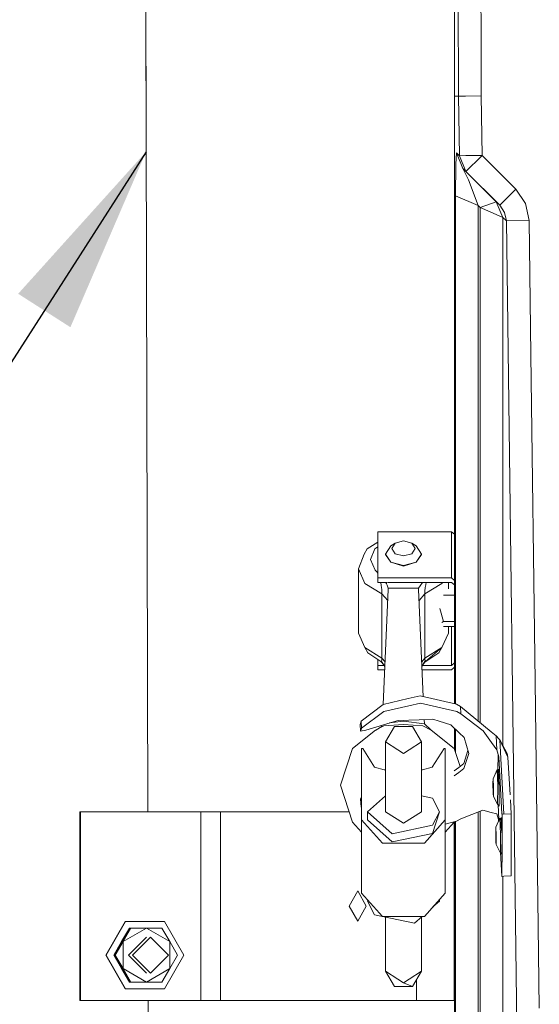
# Model space of a CAD drawing. Units: millimetres. Extents: x 984 to 7891, y -1525 to 1707.
# Drawn here: x 4556 to 4694, y -947 to -686 of the extents above; entities that cross this region are included whole.
import ezdxf

# ---------------------------------------------------------------- set-up
doc = ezdxf.new("R2010")
doc.units = ezdxf.units.MM
doc.layers.add('1', color=7, linetype='Continuous', true_color=0xffffff)
doc.dimstyles.get("Standard").update_dxf_attribs({"dimtxt": 0.18, "dimasz": 0.18, "dimexe": 0.18, "dimexo": 0.0625, "dimgap": 0.09, "dimtad": 0, "dimtih": 1, "dimtoh": 1, "dimdec": 4, "dimzin": 0, "dimdsep": 46, "dimtxsty": 'Standard', "dimcen": 0.09, "dimadec": 0, "dimazin": 0, "dimtfac": 1, "dimtdec": 4, "dimtofl": 0, "dimtmove": 0, "dimatfit": 3, "dimfxl": 1, "dimtolj": 1, "dimtzin": 0, "dimarcsym": 0})

msp = doc.modelspace()

# ---------------------------------------------------------------- linework, layer by layer
at = {"layer": '1', "color": 18, "linetype": 'Continuous', "lineweight": 13}
for p, q in [((4672.559276, -706.261436), (4671.962276, -515.06267)), ((4671.487823, -524.111132), (4671.487823, -704.552988)), ((4589.336001, -545.999984), (4590.173601, -896.000008)), ((4678.2303, -601.581852), (4678.500667, -688.206832)), ((4678.556934, -706.213097), (4678.500667, -688.206832)), ((4671.487823, -704.552988), (4671.484008, -706.270139)), ((4672.559276, -706.261436), (4671.484008, -706.270139)), ((4671.484008, -706.270139), (4671.487823, -707.818787)), ((4672.559276, -706.261436), (4674.370303, -706.246833)), ((4672.764793, -722.056369), (4672.559276, -706.261436)), ((4678.556934, -706.213097), (4674.370303, -706.246833)), ((4678.761974, -721.978347), (4678.556934, -706.213097)), ((4671.487823, -707.818787), (4671.487823, -867.382883)), ((4671.967521, -721.259276), (4671.793475, -724.296967)), ((4672.764793, -722.056369), (4671.967521, -721.259276)), ((4673.722282, -725.423912), (4671.967521, -721.259276)), ((4672.764793, -722.056369), (4674.500003, -722.033779)), ((4674.519553, -726.220946), (4672.764793, -722.056369)), ((4678.761974, -721.978347), (4674.500003, -722.033779)), ((4678.761974, -721.978347), (4677.347716, -723.392605)), ((4687.709823, -730.925898), (4678.761974, -721.978347)), ((4671.793475, -724.296967), (4671.727195, -732.650201)), ((4673.722282, -725.423912), (4675.174251, -728.48181)), ((4674.519553, -726.220946), (4673.722282, -725.423912)), ((4682.553306, -734.255056), (4673.722282, -725.423912)), ((4675.747886, -724.992434), (4674.519553, -726.220946)), ((4677.347704, -723.392616), (4675.747886, -724.992434)), ((4683.466926, -735.168557), (4674.519553, -726.220946)), ((4675.174251, -728.48181), (4677.724376, -735.241751)), ((4676.988139, -728.689814), (4676.988139, -728.689642)), ((4687.709823, -730.925898), (4686.295526, -732.340115)), ((4690.28379, -734.751145), (4687.709823, -730.925898)), ((4671.727195, -732.650201), (4671.727195, -867.437726)), ((4677.724376, -735.241751), (4671.727195, -732.650201)), ((4681.488052, -733.189754), (4681.488052, -733.189787)), ((4686.295462, -732.34018), (4683.466926, -735.168557)), ((4677.724376, -735.241751), (4677.724376, -809.000115)), ((4678.310886, -735.828142), (4677.724376, -735.241751)), ((4678.310886, -735.828142), (4682.521358, -734.266917)), ((4680.892959, -736.943941), (4678.310886, -735.828142)), ((4678.310886, -809.000115), (4678.310886, -735.828142)), ((4682.553306, -734.255056), (4682.521358, -734.266917)), ((4683.466926, -735.168557), (4682.553306, -734.255056)), ((4684.308543, -738.419692), (4682.553306, -734.255056)), ((4684.756294, -737.083415), (4683.466926, -735.168557)), ((4691.227451, -739.263455), (4690.28379, -734.751145)), ((4684.308543, -738.419692), (4680.892959, -736.943941)), ((4685.23027, -739.341478), (4684.308543, -738.419692)), ((4684.308543, -878.487351), (4684.308543, -738.419692)), ((4685.23027, -739.341478), (4684.756294, -737.083415)), ((4685.23027, -739.341478), (4691.227451, -739.263455)), ((4690.387264, -1135.737042), (4685.23027, -739.341478)), ((4691.69046, -774.831812), (4691.227451, -739.263455)), ((4692.817226, -861.456851), (4691.69046, -774.831812)), ((4677.724376, -871.920123), (4677.724376, -809.000115)), ((4678.310886, -872.404771), (4678.310886, -809.000115)), ((4651.155486, -821.76737), (4651.155486, -834.012489)), ((4670.642867, -821.76737), (4651.155486, -821.76737)), ((4670.642867, -821.76737), (4671.487823, -822.414612)), ((4670.642867, -834.012489), (4670.642867, -821.76737)), ((4651.155486, -824.481258), (4648.372665, -826.297144)), ((4654.570117, -825.495462), (4655.738845, -824.766557)), ((4655.738845, -824.766557), (4654.828086, -826.180021)), ((4657.938018, -824.18106), (4655.738845, -824.766557)), ((4660.136714, -824.766557), (4657.938018, -824.18106)), ((4660.136714, -824.766557), (4661.04795, -826.180021)), ((4661.305442, -825.495462), (4660.136714, -824.766557)), ((4647.562518, -827.723245), (4648.372665, -826.297144)), ((4649.201408, -829.137365), (4650.327697, -826.293866)), ((4651.155486, -825.753798), (4650.327697, -826.293866)), ((4654.570117, -825.495462), (4653.175369, -827.660124)), ((4654.828086, -826.180021), (4655.738845, -827.593486)), ((4661.04795, -826.180021), (4660.136714, -827.593486)), ((4662.700191, -827.660124), (4661.305442, -825.495462)), ((4646.026626, -831.60005), (4647.562518, -827.723245)), ((4649.201408, -829.137365), (4650.459304, -831.957976)), ((4654.570117, -829.824786), (4653.175369, -827.660124)), ((4653.175369, -827.803831), (4653.175369, -827.660124)), ((4653.175369, -827.803831), (4654.570117, -829.824786)), ((4657.938018, -830.721418), (4654.570117, -829.824786)), ((4657.938018, -830.865125), (4654.570117, -829.824786)), ((4655.738845, -827.593486), (4657.938018, -828.178923)), ((4657.938018, -828.178923), (4660.136714, -827.593486)), ((4657.938018, -830.721418), (4661.305442, -829.824786)), ((4657.938018, -830.865125), (4661.305442, -829.824786)), ((4662.700191, -827.660124), (4661.305442, -829.824786)), ((4662.700191, -827.803831), (4661.305442, -829.824786)), ((4662.700191, -827.803831), (4662.700191, -827.660124)), ((4647.741809, -835.445623), (4646.026626, -831.60005)), ((4646.026626, -848.625402), (4646.026626, -831.60005)), ((4650.976196, -832.447688), (4650.459304, -831.957976)), ((4650.976196, -832.447688), (4650.985732, -832.46092)), ((4650.976196, -832.447688), (4651.155486, -832.87916)), ((4651.155486, -832.668463), (4650.985732, -832.46092)), ((4651.155486, -834.012489), (4651.155486, -835.176031)), ((4670.642867, -834.012489), (4651.155486, -834.012489)), ((4651.155486, -835.176031), (4653.746776, -835.176031)), ((4652.001396, -835.697452), (4651.881177, -835.176031)), ((4653.207032, -835.176031), (4653.428569, -835.446875)), ((4653.884395, -835.176031), (4670.642867, -835.176031)), ((4662.381187, -836.099247), (4663.017607, -835.176031)), ((4663.998248, -835.176031), (4663.881793, -835.699241)), ((4668.254026, -835.176031), (4668.13375, -835.445623)), ((4669.84941, -836.857253), (4669.84941, -835.176031)), ((4670.642867, -834.012489), (4671.487823, -834.65973)), ((4670.642867, -835.176031), (4671.487823, -835.823304)), ((4652.240291, -838.210325), (4647.741809, -835.445623)), ((4652.002349, -835.705618), (4652.001396, -835.697452)), ((4652.002349, -835.705618), (4652.047172, -835.968236)), ((4652.180209, -837.028007), (4652.047172, -835.968236)), ((4652.180209, -837.028007), (4652.236953, -837.972085)), ((4652.611529, -867.519643), (4653.92448, -837.097864)), ((4653.466239, -835.54403), (4653.428569, -835.446875)), ((4653.466239, -835.54403), (4653.615012, -835.929374)), ((4653.916374, -836.710791), (4653.615012, -835.929374)), ((4653.916374, -836.710791), (4661.959186, -836.710791)), ((4653.92448, -837.097864), (4653.916374, -836.710791)), ((4661.951556, -837.097864), (4661.956325, -836.86022)), ((4663.176422, -865.478666), (4661.951556, -837.097864)), ((4661.956325, -836.86022), (4661.959186, -836.710791)), ((4661.959186, -836.710791), (4662.381187, -836.099247)), ((4663.635745, -838.210325), (4668.13375, -835.445623)), ((4663.635745, -838.210325), (4663.656249, -837.549667)), ((4663.744464, -836.570303), (4663.656249, -837.549667)), ((4663.847461, -835.854153), (4663.744464, -836.570303)), ((4663.881793, -835.699241), (4663.847461, -835.854153)), ((4652.240291, -838.210325), (4652.236953, -837.972085)), ((4652.240291, -838.210325), (4652.240291, -855.235676)), ((4653.80086, -839.962199), (4652.240291, -838.210325)), ((4662.075155, -839.961717), (4663.635745, -838.210325)), ((4663.635745, -855.235676), (4663.635745, -838.210325)), ((4671.487823, -838.582198), (4668.564334, -838.582198)), ((4667.569175, -842.07205), (4668.564334, -845.561842)), ((4668.564334, -845.561842), (4668.13375, -845.840886)), ((4671.487823, -845.561842), (4668.564334, -845.561842)), ((4671.487823, -846.851627), (4668.564334, -846.851627)), ((4669.84941, -848.625402), (4669.84941, -846.851627)), ((4670.642867, -846.851627), (4670.642867, -857.17086)), ((4647.741809, -852.470915), (4646.026626, -848.625402)), ((4668.13375, -852.470915), (4669.84941, -848.625402)), ((4647.741809, -852.470915), (4648.53765, -853.881638)), ((4652.240291, -855.235676), (4647.741809, -852.470915)), ((4668.13375, -852.470915), (4663.635745, -855.235676)), ((4668.13375, -852.470915), (4663.828864, -856.179158)), ((4668.13375, -852.470915), (4667.337909, -853.881638)), ((4651.939407, -856.130163), (4648.53765, -853.881638)), ((4651.155486, -857.17086), (4651.155486, -855.612)), ((4651.939407, -856.130163), (4651.990428, -856.126706)), ((4651.939407, -856.130163), (4652.840132, -857.145361)), ((4652.131572, -856.117169), (4651.990428, -856.126706)), ((4652.219787, -855.741839), (4652.131572, -856.117169)), ((4653.04635, -857.444604), (4652.131572, -856.117169)), ((4652.240291, -855.235676), (4652.219787, -855.741839)), ((4653.10003, -856.200808), (4652.240291, -855.235676)), ((4663.635745, -855.235676), (4662.775995, -856.200543)), ((4662.829611, -857.44285), (4663.701549, -856.010596)), ((4663.828864, -856.179158), (4663.193879, -856.844499)), ((4663.641467, -855.528097), (4663.635745, -855.235676)), ((4663.701549, -856.010596), (4663.641467, -855.528097)), ((4663.828864, -856.179158), (4663.701549, -856.010596)), ((4663.897751, -856.119819), (4667.337909, -853.881638)), ((4651.155486, -857.17086), (4651.155486, -858.334403)), ((4652.857705, -857.17086), (4651.155486, -857.17086)), ((4653.007948, -858.334403), (4651.155486, -858.334403)), ((4670.642867, -858.334403), (4662.868088, -858.334403)), ((4670.642867, -857.17086), (4662.995195, -857.17086)), ((4671.487823, -856.523598), (4670.642867, -857.17086)), ((4671.487823, -857.687169), (4670.642867, -858.334403)), ((4692.817226, -861.456851), (4693.944469, -948.081831)), ((4659.23883, -865.997414), (4652.603164, -867.521564)), ((4659.23883, -865.997414), (4662.335887, -865.286092)), ((4671.988025, -867.497484), (4662.335887, -865.286092)), ((4652.603164, -867.521564), (4646.698013, -871.928851)), ((4652.733817, -869.443695), (4659.35041, -867.930512)), ((4662.468925, -867.217402), (4659.35041, -867.930512)), ((4662.468925, -867.217402), (4672.117725, -869.437675)), ((4673.082843, -868.084709), (4671.988025, -867.497484)), ((4673.082843, -868.084709), (4673.1949, -870.016078)), ((4681.207671, -874.798457), (4673.082843, -868.084709)), ((4652.733817, -869.443695), (4646.809593, -873.860161)), ((4647.951618, -874.335031), (4656.155124, -871.842603)), ((4656.155124, -871.842603), (4656.563297, -871.827225)), ((4656.563297, -871.827225), (4662.071243, -871.620099)), ((4665.71857, -871.482889), (4662.071243, -871.620099)), ((4663.485542, -872.641127), (4663.439255, -871.568635)), ((4665.71857, -871.482889), (4667.368903, -871.999363)), ((4673.1949, -870.016078), (4672.117725, -869.437675)), ((4679.050937, -874.53274), (4673.1949, -870.016078)), ((4650.560394, -874.343912), (4644.457832, -879.208724)), ((4646.698013, -871.928851), (4646.484866, -872.874479)), ((4646.484866, -872.874479), (4646.587863, -874.65624)), ((4646.703258, -874.241988), (4646.587863, -874.65624)), ((4646.587863, -874.65624), (4647.951618, -874.335031)), ((4646.809593, -873.860161), (4646.698013, -871.928851)), ((4646.809593, -873.860161), (4646.703258, -874.241988)), ((4650.560394, -874.343912), (4652.789131, -873.170475)), ((4652.191177, -873.366277), (4650.594385, -874.326015)), ((4652.076669, -873.4351), (4652.236257, -873.033252)), ((4652.191177, -873.366277), (4652.287413, -873.017709)), ((4657.938018, -872.892777), (4652.789131, -873.170475)), ((4653.175369, -877.450208), (4655.556693, -873.38839)), ((4657.938018, -871.981124), (4654.258278, -872.418912)), ((4660.319343, -873.38839), (4655.556693, -873.38839)), ((4657.938018, -871.981124), (4663.485542, -872.641127)), ((4657.938018, -872.892777), (4663.086906, -873.170475)), ((4662.700191, -877.450208), (4660.319343, -873.38839)), ((4665.315166, -874.343912), (4663.086906, -873.170475)), ((4663.485542, -872.646074), (4663.485542, -872.641127)), ((4663.485542, -872.646074), (4665.304931, -874.338523)), ((4665.315166, -874.343912), (4671.418205, -879.208724)), ((4670.495525, -872.977714), (4667.368903, -871.999363)), ((4670.495525, -872.977714), (4672.696605, -875.062208)), ((4671.487823, -873.917452), (4671.487823, -879.422485)), ((4671.727195, -874.144145), (4671.727195, -880.15747)), ((4674.001231, -876.297812), (4672.696605, -875.062208)), ((4674.001231, -876.297812), (4675.27534, -880.529503)), ((4679.050937, -874.53274), (4681.290641, -877.627651)), ((4682.506576, -875.871579), (4681.207671, -874.798457)), ((4682.722583, -879.606645), (4682.506576, -875.871579)), ((4683.241382, -876.677613), (4682.506576, -875.871579)), ((4683.449283, -876.905302), (4683.241382, -876.677613)), ((4684.588447, -896.597187), (4683.449283, -876.905302)), ((4685.410514, -880.516271), (4683.449283, -876.905302)), ((4685.612216, -881.501715), (4683.449283, -876.905302)), ((4644.457832, -879.208724), (4641.27542, -888.97876)), ((4647.151485, -879.25003), (4646.838203, -879.25003)), ((4646.838203, -898.123781), (4646.838203, -879.25003)), ((4650.311008, -884.152631), (4647.151485, -879.25003)), ((4653.175369, -877.450208), (4653.175369, -895.978908)), ((4656.428352, -879.541079), (4653.175369, -877.450208)), ((4656.428352, -879.541079), (4657.938018, -880.511443)), ((4657.938018, -880.511443), (4659.447685, -879.541079)), ((4662.700191, -877.450208), (4659.447685, -879.541079)), ((4662.700191, -877.450208), (4662.700191, -895.978908)), ((4665.565028, -884.152631), (4668.724075, -879.25003)), ((4669.037834, -879.25003), (4668.724075, -879.25003)), ((4669.037834, -898.123781), (4669.037834, -879.25003)), ((4671.418205, -879.208724), (4672.961668, -883.947883)), ((4673.906341, -883.208613), (4675.02979, -879.713957)), ((4682.722583, -879.606645), (4681.290641, -877.627651)), ((4683.183208, -881.455819), (4682.722583, -879.606645)), ((4675.27534, -880.529503), (4673.982635, -884.523491)), ((4682.929054, -884.958963), (4683.018663, -880.795257)), ((4684.053912, -896.505992), (4683.183208, -881.455819)), ((4685.612216, -881.501715), (4685.410514, -880.516271)), ((4685.612216, -881.501715), (4686.191386, -891.508505)), ((4652.875438, -884.835462), (4650.311008, -884.152631)), ((4653.175369, -884.91532), (4652.875438, -884.835462)), ((4663.000121, -884.835462), (4662.700191, -884.915345)), ((4665.565028, -884.152631), (4663.000121, -884.835462)), ((4671.418205, -885.15536), (4672.594085, -884.235541)), ((4673.906341, -883.208613), (4672.594085, -884.235541)), ((4673.982635, -884.523491), (4672.658935, -885.541181)), ((4681.721225, -887.281994), (4682.756915, -884.821097)), ((4682.756915, -884.821097), (4682.913318, -889.133672)), ((4682.756915, -884.821097), (4683.319583, -889.128427)), ((4682.81112, -885.236046), (4683.122173, -884.723465)), ((4683.319583, -889.128427), (4683.122173, -884.723465)), ((4672.658935, -885.541181), (4671.418205, -886.495323)), ((4681.721225, -887.281994), (4681.668296, -888.407151)), ((4681.721225, -887.281994), (4681.797519, -889.389674)), ((4682.929054, -884.958963), (4682.92953, -884.974877)), ((4682.92953, -884.974877), (4682.930142, -885.039912)), ((4644.457832, -898.748855), (4641.27542, -888.97876)), ((4681.668296, -888.407151), (4681.711688, -891.210179)), ((4681.791797, -891.817431), (4681.797519, -889.389674)), ((4682.913318, -889.133672), (4682.901397, -894.101183)), ((4683.273807, -894.481103), (4683.319583, -889.128427)), ((4646.838203, -892.254482), (4646.546855, -892.652075)), ((4646.658912, -893.743495), (4646.546855, -892.652075)), ((4653.175369, -891.765397), (4648.412719, -895.978908)), ((4665.643707, -892.380158), (4662.700191, -891.765388)), ((4667.46284, -895.978908), (4665.643707, -892.380158)), ((4681.711688, -891.210179), (4681.791797, -891.817431)), ((4681.791797, -891.817431), (4682.901397, -894.101183)), ((4646.761909, -894.749503), (4646.658912, -893.743495)), ((4646.838203, -894.80466), (4646.761909, -894.749503)), ((4682.90195, -893.87085), (4683.273807, -894.481103)), ((4683.187976, -897.981922), (4683.061441, -894.132589)), ((4686.270334, -892.872545), (4686.484351, -896.570305)), ((4572.154537, -896.000008), (4572.363868, -896.000008)), ((4572.154537, -945.99996), (4572.154537, -896.000008)), ((4572.363868, -945.99996), (4572.363868, -896.000008)), ((4604.256645, -896.000008), (4572.363868, -896.000008)), ((4604.256645, -896.000008), (4604.256645, -945.99996)), ((4609.440341, -896.000008), (4604.256645, -896.000008)), ((4609.440341, -896.000008), (4609.440341, -945.99996)), ((4643.56245, -896.000008), (4609.440341, -896.000008)), ((4648.412719, -895.978908), (4654.994502, -901.801745)), ((4648.412719, -895.978908), (4648.412719, -898.123781)), ((4657.938018, -899.040143), (4653.175369, -895.978908)), ((4657.938018, -899.040143), (4662.700191, -895.978908)), ((4667.46284, -895.978908), (4665.643707, -899.577598)), ((4667.46284, -895.978908), (4665.643707, -901.722531)), ((4673.131481, -897.907237), (4672.027602, -898.526232)), ((4679.002776, -895.586411), (4673.131481, -897.907237)), ((4677.724376, -896.091742), (4677.724376, -961.991708)), ((4678.310886, -895.859904), (4678.310886, -961.991708)), ((4681.218639, -896.155457), (4679.002776, -895.586411)), ((4682.683959, -896.531801), (4681.218639, -896.155457)), ((4682.463661, -900.112431), (4683.499351, -897.651534)), ((4683.145538, -898.062269), (4682.683959, -896.531801)), ((4683.187976, -897.981922), (4683.145538, -898.062269)), ((4683.208809, -898.341887), (4683.187976, -897.981922)), ((4683.499351, -897.651534), (4683.655753, -901.964108)), ((4683.499351, -897.651534), (4684.062019, -901.958804)), ((4683.553489, -898.065967), (4683.864608, -897.553901)), ((4684.062019, -901.958804), (4683.864608, -897.553901)), ((4684.053912, -896.505992), (4684.097781, -896.604161)), ((4684.588447, -896.597187), (4684.053912, -896.505992)), ((4684.133067, -905.761282), (4684.097781, -896.604161)), ((4686.484351, -896.570305), (4684.588447, -896.597187)), ((4686.484351, -896.570305), (4686.519637, -905.730228)), ((4646.838203, -901.375513), (4644.457832, -898.748855)), ((4646.838203, -898.123781), (4652.38811, -904.302756)), ((4646.838203, -898.123781), (4646.838203, -917.58136)), ((4648.412719, -898.123781), (4654.994502, -903.946678)), ((4654.994502, -901.801745), (4665.643707, -899.577598)), ((4669.037834, -898.123781), (4663.487926, -904.302756)), ((4669.037834, -898.123781), (4669.037834, -917.58136)), ((4672.027602, -898.526232), (4669.037834, -899.28721)), ((4669.037834, -901.375513), (4671.418205, -898.748855)), ((4671.390071, -945.99996), (4671.390071, -898.779899)), ((4671.418205, -898.748855), (4671.44218, -898.675238)), ((4671.487823, -898.66362), (4671.487823, -1129.00577)), ((4671.727195, -898.602694), (4671.727195, -1187.222342)), ((4682.463661, -900.112431), (4682.410732, -901.237587)), ((4682.463661, -900.112431), (4682.539954, -902.22011)), ((4683.167406, -898.440265), (4683.145538, -898.062269)), ((4665.643707, -901.722531), (4654.994502, -903.946678)), ((4682.410732, -901.237587), (4682.454124, -904.040615)), ((4682.534232, -904.647808), (4682.539954, -902.22011)), ((4683.655753, -901.964108), (4683.643833, -906.93156)), ((4684.016242, -907.311539), (4684.062019, -901.958804)), ((4652.38811, -904.302756), (4663.487926, -904.302756)), ((4682.454124, -904.040615), (4682.534232, -904.647808)), ((4682.534232, -904.647808), (4683.643833, -906.93156)), ((4684.133067, -905.761282), (4684.060111, -913.05099)), ((4686.519637, -905.730228), (4686.446681, -913.021724)), ((4683.644385, -906.701232), (4684.016242, -907.311539)), ((4684.016242, -913.112382), (4683.645433, -906.702952)), ((4684.060111, -913.05099), (4683.697676, -906.788694)), ((4684.551254, -913.04497), (4684.016242, -913.112382)), ((4684.060111, -913.05099), (4684.016242, -913.112382)), ((4684.308543, -1187.222342), (4684.308543, -913.075552)), ((4686.446681, -913.021724), (4684.551254, -913.04497)), ((4645.830646, -916.999976), (4643.593803, -920.999984)), ((4645.830646, -916.999976), (4648.067489, -920.999984)), ((4652.38811, -923.760275), (4646.838203, -917.58136)), ((4663.487926, -923.760275), (4669.037834, -917.58136)), ((4643.593803, -920.999984), (4645.830646, -924.999992)), ((4648.067489, -920.999984), (4645.830646, -924.999992)), ((4648.504486, -919.436494), (4648.412719, -919.726233)), ((4648.412719, -919.726233), (4650.231853, -923.324983)), ((4667.46284, -919.726233), (4665.750588, -921.241171)), ((4667.46284, -919.334857), (4667.46284, -919.726233)), ((4650.231853, -923.324983), (4660.881534, -925.54913)), ((4652.38811, -923.760275), (4663.487926, -923.760275)), ((4653.175369, -923.939725), (4653.175369, -938.254933)), ((4662.90338, -923.760275), (4660.881534, -925.54913)), ((4662.700191, -923.940049), (4662.700191, -938.254933)), ((4579.054847, -933.999996), (4584.208026, -925.069193)), ((4579.134002, -933.999996), (4584.286704, -925.069193)), ((4584.208026, -925.069193), (4584.286704, -925.069193)), ((4594.593063, -925.069193), (4584.286704, -925.069193)), ((4599.746242, -933.999996), (4594.593063, -925.069193)), ((4583.271995, -930.428128), (4585.332885, -926.85626)), ((4585.473552, -926.85626), (4583.450809, -930.428128)), ((4583.466068, -930.428128), (4585.526958, -926.85626)), ((4585.667148, -926.85626), (4583.644882, -930.428128)), ((4589.827552, -926.85626), (4583.644882, -930.428128)), ((4585.06824, -933.999996), (4589.827552, -929.237465)), ((4585.332885, -926.85626), (4585.473552, -926.85626)), ((4585.526958, -926.85626), (4585.473552, -926.85626)), ((4585.526958, -926.85626), (4585.667148, -926.85626)), ((4589.827552, -926.85626), (4585.667148, -926.85626)), ((4590.89233, -929.237465), (4586.134448, -933.999996)), ((4593.911186, -926.85626), (4589.827552, -926.85626)), ((4596.0107, -930.428128), (4589.827552, -926.85626)), ((4590.89233, -929.237465), (4595.649734, -933.999996)), ((4596.0107, -930.428128), (4593.911186, -926.85626)), ((4583.271995, -930.428128), (4581.211105, -933.999996)), ((4583.450809, -930.428128), (4581.351295, -933.999996)), ((4583.466068, -930.428128), (4581.405177, -933.999996)), ((4583.644882, -930.428128), (4581.545368, -933.999996)), ((4583.473696, -930.414906), (4583.450809, -930.428128)), ((4583.450809, -930.428128), (4583.450809, -930.454574)), ((4583.644882, -930.428128), (4583.644882, -937.571864)), ((4596.0107, -930.428128), (4596.0107, -937.571864)), ((4596.0107, -930.428128), (4598.032966, -933.999996)), ((4584.208026, -942.930798), (4579.054847, -933.999996)), ((4584.286704, -942.930798), (4579.134002, -933.999996)), ((4581.211105, -933.999996), (4581.351295, -933.999996)), ((4583.271995, -937.571864), (4581.211105, -933.999996)), ((4581.351295, -933.999996), (4583.450809, -937.571864)), ((4581.405177, -933.999996), (4581.545368, -933.999996)), ((4583.466068, -937.571864), (4581.405177, -933.999996)), ((4581.545368, -933.999996), (4583.644882, -937.571864)), ((4585.06824, -933.999996), (4589.827552, -938.762466)), ((4586.134448, -933.999996), (4590.89233, -938.762466)), ((4595.649734, -933.999996), (4590.89233, -938.762466)), ((4594.593063, -942.930798), (4599.746242, -933.999996)), ((4598.032966, -933.999996), (4596.0107, -937.571864)), ((4583.271995, -937.571864), (4585.332885, -941.143732)), ((4583.450809, -937.545418), (4583.450809, -937.571864)), ((4583.450809, -937.571864), (4585.473552, -941.143732)), ((4583.450809, -937.571864), (4583.473696, -937.585085)), ((4583.466068, -937.571864), (4585.526958, -941.143732)), ((4583.644882, -937.571864), (4585.667148, -941.143732)), ((4583.644882, -937.571864), (4589.827552, -941.143732)), ((4596.0107, -937.571864), (4589.827552, -941.143732)), ((4596.0107, -937.571864), (4593.911186, -941.143732)), ((4653.175369, -938.254933), (4656.428352, -940.345864)), ((4653.175369, -938.254933), (4655.556693, -942.316751)), ((4659.447685, -940.345864), (4662.700191, -938.254933)), ((4662.700191, -938.254933), (4660.319343, -942.316751)), ((4585.332885, -941.143732), (4585.473552, -941.143732)), ((4585.473552, -941.143732), (4585.526958, -941.143732)), ((4585.526958, -941.143732), (4585.667148, -941.143732)), ((4585.667148, -941.143732), (4589.827552, -941.143732)), ((4589.827552, -941.143732), (4593.911186, -941.143732)), ((4660.319343, -942.316751), (4655.556693, -942.316751)), ((4656.428352, -940.345864), (4657.938018, -941.316227)), ((4657.938018, -941.316227), (4659.447685, -940.345864)), ((4657.938018, -941.316227), (4660.319343, -942.316751)), ((4661.441818, -940.401766), (4661.441818, -945.99996)), ((4584.208026, -942.930798), (4584.286704, -942.930798)), ((4584.286704, -942.930798), (4594.593063, -942.930798)), ((4572.363868, -945.99996), (4572.154537, -945.99996)), ((4604.256645, -945.99996), (4572.363868, -945.99996)), ((4590.293258, -945.99996), (4590.52898, -1044.498901)), ((4609.440341, -945.99996), (4604.256645, -945.99996)), ((4661.441818, -945.99996), (4609.440341, -945.99996)), ((4671.390071, -945.99996), (4661.441818, -945.99996)), ((4671.487823, -945.99996), (4671.390071, -945.99996))]:
    msp.add_line(p, q, dxfattribs=at)
at = {"layer": '1', "color": 18, "lineweight": 13}
msp.add_line((4589.3398, -547.58748), (4589.762399, -724.174987), dxfattribs=at)

# ---------------------------------------------------------------- leaders
at = {"layer": '1', "color": 18, "linetype": 'Continuous', "lineweight": 13}
msp.add_leader([(4589.754801, -720.999996), (4510.269853, -845.000843), (4410.269853, -845.000843)], dimstyle='Standard', override={"dimasz": 50}, dxfattribs=at)

doc.saveas('drawing.dxf')
